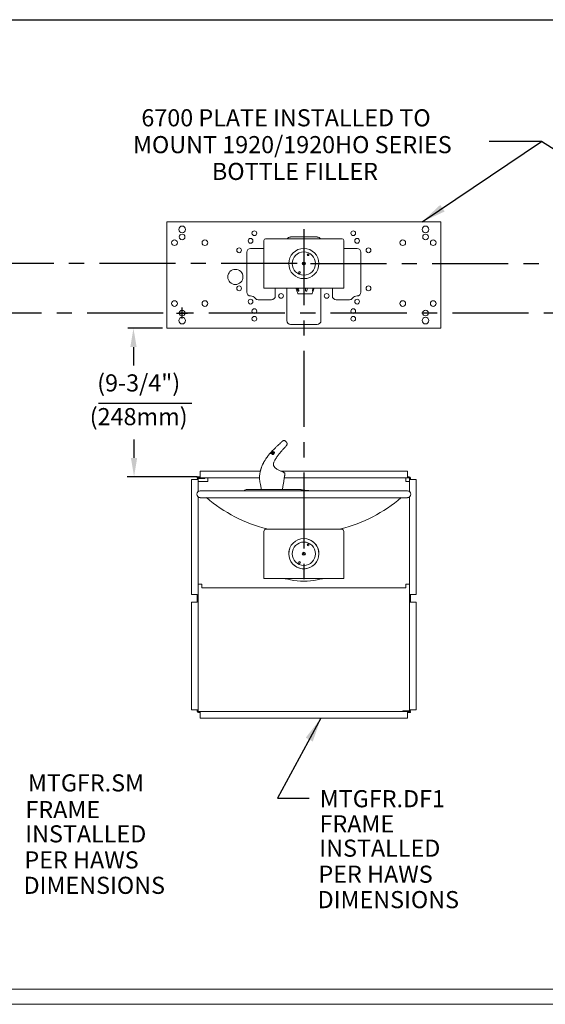
# Model space of a CAD drawing. Units: inches. Extents: x 0.7 to 51.8, y -0.4 to 38.7.
# Drawn here: x 27.3 to 35.9, y 22.5 to 38.7 of the extents above; entities that cross this region are included whole.
import ezdxf
from ezdxf.enums import TextEntityAlignment as Align

# ---------------------------------------------------------------- set-up
doc = ezdxf.new("R2010")
doc.units = ezdxf.units.IN
doc.header["$MEASUREMENT"] = 0
doc.linetypes.add('CENTER', pattern=[2, 1.25, -0.25, 0.25, -0.25])
doc.layers.add('DIM1', color=1, linetype='Continuous')
doc.layers.add('zBORDER', color=8, linetype='Continuous')
doc.styles.add('Arial', font='ARIAL.TTF')
doc.styles.add('SIMPLEX', font='simplex')
doc.dimstyles.get("Standard").update_dxf_attribs({"dimtxt": 0.18, "dimasz": 0.18, "dimexe": 0.18, "dimexo": 0.0625, "dimgap": 0.09, "dimtad": 0, "dimtih": 1, "dimtoh": 1, "dimdec": 4, "dimzin": 0, "dimdsep": 46, "dimtxsty": 'Standard', "dimcen": 0.09, "dimadec": 0, "dimazin": 0, "dimtfac": 1, "dimtdec": 4, "dimtofl": 0, "dimtmove": 0, "dimatfit": 3, "dimfxl": 1, "dimtolj": 1, "dimtzin": 0, "dimarcsym": 0})

# ---------------------------------------------------------------- blocks, each defined once
blk = doc.blocks.new('A SIZE_INST')
at = {"layer": 'zBORDER'}
blk.add_line((0.2638, 7.7875), (10.4563, 7.7875), dxfattribs=at)
at = {"layer": 'zBORDER', "color": 4, "style": 'Arial'}
for tag, height, p in [('#1', 0.045, (6.4193, 0.5197)), ('#2', 0.045, (6.8239, 0.5155)), ('REVNAME', 0.045, (7.0574, 0.5158)), ('PART#', 0.07, (10.1105, 0.4999)), ('MODEL(S)', 0.08, (8.4981, 0.4525)), ('NAME1', 0.045, (6.4588, 0.364)), ('NAME2', 0.045, (7.0567, 0.3632)), ('TITLE:', 0.08, (8.4959, 0.3278)), ('REV.', 0.07, (10.1282, 0.3073)), ('NAME3', 0.045, (6.4999, 0.2116)), ('1', 0.0504, (10.0824, 0.2116)), ('X', 0.0504, (10.3312, 0.2116))]:
    blk.add_attdef(tag, text='', height=height, dxfattribs=at).set_placement(p, align=Align.MIDDLE_CENTER)
at = {"layer": 'zBORDER', "color": 4, "style": 'Arial', "width": 0.9}
for tag, p in [('DATE2', (6.9573, 0.2116)), ('SC', (7.5641, 0.2116)), ('DWG.TYPE', (8.879, 0.2116))]:
    blk.add_attdef(tag, text='', height=0.045, dxfattribs=at).set_placement(p, align=Align.MIDDLE_CENTER)
at = {"layer": 'zBORDER', "color": 4, "style": 'Arial'}
blk.add_attdef('YR', (0.5148, 0.0298), '', height=0.1, dxfattribs=at)

msp = doc.modelspace()

# ---------------------------------------------------------------- linework, layer by layer
at = {"color": 7, "linetype": 'Continuous', "lineweight": 15}
for p, q in [((34.189, 35.37), (29.689, 35.37)), ((29.689, 35.37), (29.689, 33.62)), ((34.189, 33.62), (34.189, 35.37)), ((32.158, 35.12), (31.72, 35.12)), ((31.001, 34.87), (31.001, 34.213)), ((31.283, 34.932), (31.064, 34.932)), ((32.814, 34.932), (32.595, 34.932)), ((32.876, 34.213), (32.876, 34.87)), ((31.47, 34.151), (31.47, 34.277)), ((31.658, 34.277), (31.658, 33.745)), ((32.22, 33.745), (32.22, 34.277)), ((32.408, 34.277), (32.408, 34.151)), ((31.189, 34.088), (31.408, 34.088)), ((32.47, 34.088), (32.689, 34.088)), ((31.72, 33.682), (32.158, 33.682)), ((29.689, 33.62), (34.189, 33.62)), ((30.236, 31.272), (30.236, 31.186)), ((30.236, 31.272), (31.224, 31.272)), ((31.561, 31.272), (33.642, 31.272)), ((33.642, 31.272), (33.642, 31.186)), ((30.095, 31.132), (30.181, 31.132)), ((30.095, 29.241), (30.095, 31.132)), ((30.181, 31.132), (30.204, 31.132)), ((30.189, 31.178), (30.189, 31.163)), ((30.235, 31.178), (30.189, 31.178)), ((30.189, 31.163), (30.235, 31.163)), ((30.189, 31.132), (30.189, 31.141)), ((30.204, 31.132), (30.189, 31.132)), ((30.189, 31.132), (30.189, 31.132)), ((30.204, 31.132), (30.204, 31.141)), ((30.204, 31.101), (30.204, 31.132)), ((30.204, 31.132), (30.204, 31.132)), ((30.204, 31.101), (30.253, 31.101)), ((30.204, 30.937), (30.204, 31.101)), ((30.235, 31.163), (30.211, 31.163)), ((30.314, 31.149), (30.211, 31.149)), ((30.235, 31.163), (30.235, 31.178)), ((30.235, 31.178), (30.236, 31.178)), ((30.236, 31.163), (30.235, 31.163)), ((30.236, 31.163), (30.236, 31.186)), ((30.236, 31.163), (30.36, 31.163)), ((30.253, 31.101), (30.36, 31.101)), ((30.314, 31.163), (30.314, 31.149)), ((30.36, 31.115), (30.36, 31.163)), ((30.36, 31.163), (31.212, 31.163)), ((30.36, 31.101), (30.36, 31.115)), ((31.619, 31.163), (33.612, 31.163)), ((33.612, 31.163), (33.612, 31.115)), ((33.612, 31.163), (33.642, 31.163)), ((33.612, 31.115), (33.612, 31.101)), ((33.612, 31.101), (33.625, 31.101)), ((33.625, 31.101), (33.674, 31.101)), ((33.642, 31.186), (33.642, 31.163)), ((33.642, 31.178), (33.643, 31.178)), ((33.643, 31.163), (33.642, 31.163)), ((33.643, 31.163), (33.643, 31.178)), ((33.643, 31.178), (33.667, 31.178)), ((33.643, 31.163), (33.667, 31.163)), ((33.674, 31.132), (33.674, 31.156)), ((33.674, 31.132), (33.696, 31.132)), ((33.674, 31.132), (33.674, 31.101)), ((33.674, 31.132), (33.689, 31.132)), ((33.674, 31.132), (33.674, 31.132)), ((33.674, 31.101), (33.674, 30.937)), ((33.689, 31.132), (33.689, 31.156)), ((33.689, 31.132), (33.689, 31.132)), ((33.783, 31.132), (33.696, 31.132)), ((33.783, 31.132), (33.783, 29.241)), ((30.204, 29.413), (30.204, 30.845)), ((33.674, 30.845), (33.674, 29.413)), ((30.253, 29.413), (30.204, 29.413)), ((30.204, 27.35), (30.204, 29.413)), ((30.266, 29.413), (30.253, 29.413)), ((30.266, 29.4), (30.266, 29.413)), ((30.266, 29.351), (30.266, 29.4)), ((33.612, 29.351), (30.266, 29.351)), ((33.625, 29.413), (33.612, 29.413)), ((33.612, 29.413), (33.612, 29.4)), ((33.612, 29.4), (33.612, 29.351)), ((33.674, 29.413), (33.625, 29.413)), ((33.674, 29.413), (33.674, 29.241)), ((30.095, 29.241), (30.181, 29.241)), ((30.189, 29.241), (30.181, 29.241)), ((30.184, 29.116), (30.184, 29.241)), ((30.189, 29.116), (30.189, 29.241)), ((33.696, 29.241), (33.674, 29.241)), ((33.674, 29.116), (33.674, 29.241)), ((33.689, 29.116), (33.689, 29.241)), ((33.783, 29.241), (33.696, 29.241)), ((30.181, 29.116), (30.095, 29.116)), ((30.095, 27.35), (30.095, 29.116)), ((30.181, 29.116), (30.189, 29.116)), ((33.674, 29.116), (33.674, 27.35)), ((33.674, 29.116), (33.696, 29.116)), ((33.696, 29.116), (33.783, 29.116)), ((33.783, 29.116), (33.783, 27.35)), ((30.095, 27.35), (30.181, 27.35)), ((30.204, 27.35), (30.181, 27.35)), ((30.189, 27.349), (30.189, 27.35)), ((30.204, 27.349), (30.189, 27.349)), ((30.189, 27.349), (30.189, 27.326)), ((30.204, 27.35), (30.204, 27.349)), ((30.204, 27.349), (30.204, 27.326)), ((30.235, 27.318), (30.211, 27.318)), ((30.235, 27.303), (30.211, 27.303)), ((30.235, 27.318), (30.235, 27.303)), ((30.235, 27.318), (30.236, 27.318)), ((30.236, 27.303), (30.235, 27.303)), ((31.547, 27.318), (30.236, 27.318)), ((30.236, 27.296), (30.236, 27.318)), ((30.236, 27.21), (30.236, 27.296)), ((33.642, 27.21), (30.236, 27.21)), ((31.547, 27.321), (31.547, 27.318)), ((31.547, 27.321), (31.57, 27.321)), ((31.547, 27.318), (31.57, 27.318)), ((31.57, 27.321), (32.196, 27.321)), ((31.57, 27.318), (32.196, 27.318)), ((32.196, 27.321), (32.219, 27.321)), ((32.196, 27.318), (32.219, 27.318)), ((32.219, 27.321), (32.219, 27.318)), ((33.642, 27.318), (32.219, 27.318)), ((33.564, 27.318), (33.564, 27.333)), ((33.564, 27.333), (33.667, 27.333)), ((33.642, 27.318), (33.642, 27.296)), ((33.642, 27.318), (33.643, 27.318)), ((33.643, 27.303), (33.642, 27.303)), ((33.642, 27.21), (33.642, 27.296)), ((33.643, 27.318), (33.667, 27.318)), ((33.643, 27.318), (33.643, 27.303)), ((33.689, 27.318), (33.643, 27.318)), ((33.643, 27.303), (33.689, 27.303)), ((33.696, 27.35), (33.674, 27.35)), ((33.674, 27.349), (33.674, 27.35)), ((33.674, 27.349), (33.689, 27.349)), ((33.674, 27.349), (33.674, 27.341)), ((33.689, 27.35), (33.689, 27.349)), ((33.689, 27.349), (33.689, 27.341)), ((33.689, 27.303), (33.689, 27.318)), ((33.783, 27.35), (33.696, 27.35)), ((44.46, 22.758), (21.872, 22.758)), ((21.872, 22.508), (44.46, 22.508))]:
    msp.add_line(p, q, dxfattribs=at)
at = {"color": 3, "linetype": 'Continuous', "lineweight": 15}
for p, q in [((31.283, 35.063), (31.283, 34.277)), ((31.309, 35.089), (31.551, 35.089)), ((31.551, 35.089), (32.327, 35.089)), ((32.327, 35.089), (32.569, 35.089)), ((32.595, 35.063), (32.595, 34.277)), ((32.003, 34.833), (32.007, 34.843)), ((32.007, 34.843), (32.005, 34.844)), ((32.007, 34.843), (32.025, 34.834)), ((31.914, 34.679), (31.962, 34.674)), ((31.964, 34.687), (31.915, 34.691)), ((31.871, 34.522), (31.853, 34.531)), ((31.875, 34.533), (31.871, 34.522)), ((31.871, 34.522), (31.873, 34.522)), ((31.283, 34.277), (31.551, 34.277)), ((31.551, 34.277), (32.327, 34.277)), ((31.805, 34.277), (31.838, 34.19)), ((31.832, 34.268), (31.829, 34.277)), ((31.846, 34.185), (31.845, 34.185)), ((32.069, 34.185), (31.846, 34.185)), ((31.856, 34.25), (31.858, 34.249)), ((31.964, 34.268), (31.963, 34.277)), ((31.964, 34.269), (31.964, 34.277)), ((31.997, 34.277), (31.995, 34.268)), ((32.076, 34.19), (32.108, 34.277)), ((32.089, 34.268), (32.091, 34.277)), ((32.103, 34.277), (32.1, 34.268)), ((32.327, 34.277), (32.595, 34.277)), ((31.654, 31.746), (31.647, 31.756)), ((31.647, 31.756), (31.647, 31.755)), ((31.391, 31.571), (31.381, 31.56)), ((31.387, 31.563), (31.395, 31.573)), ((31.389, 31.563), (31.387, 31.563)), ((31.416, 31.597), (31.389, 31.563)), ((31.396, 31.577), (31.391, 31.571)), ((31.391, 31.571), (31.396, 31.575)), ((31.395, 31.573), (31.391, 31.571)), ((31.392, 31.562), (31.42, 31.598)), ((31.394, 31.562), (31.392, 31.562)), ((31.421, 31.587), (31.394, 31.562)), ((31.405, 31.586), (31.395, 31.576)), ((31.395, 31.576), (31.398, 31.577)), ((31.396, 31.575), (31.395, 31.576)), ((31.398, 31.577), (31.406, 31.586)), ((31.422, 31.598), (31.403, 31.574)), ((31.403, 31.559), (31.423, 31.587)), ((31.406, 31.557), (31.403, 31.559)), ((31.404, 31.573), (31.428, 31.596)), ((31.443, 31.59), (31.406, 31.557)), ((31.408, 31.589), (31.414, 31.597)), ((31.411, 31.593), (31.408, 31.589)), ((31.41, 31.561), (31.409, 31.563)), ((31.414, 31.597), (31.416, 31.597)), ((31.416, 31.57), (31.439, 31.592)), ((31.431, 31.595), (31.418, 31.577)), ((31.42, 31.598), (31.422, 31.598)), ((31.423, 31.566), (31.426, 31.564)), ((31.426, 31.563), (31.423, 31.566)), ((31.427, 31.59), (31.426, 31.592)), ((31.428, 31.596), (31.431, 31.595)), ((31.43, 31.594), (31.428, 31.596)), ((31.443, 31.557), (31.433, 31.57)), ((31.439, 31.576), (31.436, 31.58)), ((31.439, 31.592), (31.443, 31.59)), ((31.441, 31.589), (31.439, 31.592)), ((31.454, 31.566), (31.45, 31.569)), ((31.457, 31.579), (31.453, 31.584)), ((31.424, 31.552), (31.431, 31.544)), ((31.427, 31.544), (31.429, 31.546)), ((31.431, 31.544), (31.431, 31.544)), ((31.443, 31.55), (31.435, 31.544)), ((31.44, 31.549), (31.438, 31.552)), ((33.642, 30.947), (30.236, 30.947)), ((30.966, 30.955), (30.971, 30.958)), ((31.339, 30.97), (31.034, 30.97)), ((31.543, 30.97), (31.497, 30.97)), ((31.794, 30.97), (31.648, 30.97)), ((30.236, 30.835), (33.642, 30.835)), ((31.283, 30.278), (31.283, 29.508)), ((31.325, 30.32), (31.551, 30.32)), ((31.551, 30.32), (32.327, 30.32)), ((32.327, 30.32), (32.553, 30.32)), ((32.595, 30.278), (32.595, 29.508)), ((32.003, 30.064), (32.007, 30.074)), ((32.007, 30.074), (32.005, 30.075)), ((32.007, 30.074), (32.025, 30.066)), ((31.921, 29.932), (31.946, 29.89)), ((31.957, 29.896), (31.932, 29.938)), ((32.596, 29.789), (32.595, 29.789)), ((32.596, 29.789), (32.596, 29.633)), ((31.871, 29.754), (31.853, 29.762)), ((31.875, 29.764), (31.871, 29.754)), ((31.871, 29.754), (31.873, 29.753)), ((32.596, 29.633), (32.595, 29.633)), ((31.283, 29.508), (31.551, 29.508)), ((31.551, 29.508), (32.327, 29.508)), ((32.327, 29.508), (32.595, 29.508))]:
    msp.add_line(p, q, dxfattribs=at)
at = {"color": 1, "linetype": 'CENTER'}
for p, q in [((31.83, 34.683), (24.223, 34.683)), ((32.047, 34.683), (39.678, 34.683)), ((37.629, 33.87), (22.259, 33.87))]:
    msp.add_line(p, q, dxfattribs=at)
at = {"color": 3, "linetype": 'Continuous', "lineweight": 15, "flags": 128}
msp.add_lwpolyline([(31.662, 31.732), (31.662, 31.732), (31.661, 31.734)], dxfattribs=at)
at = {"color": 7, "linetype": 'Continuous', "lineweight": 15}
for centre, radius in [((29.939, 35.245), 0.0548), ((33.939, 35.245), 0.0548), ((29.939, 35.12), 0.0469), ((31.126, 35.182), 0.039), ((32.751, 35.182), 0.039), ((33.939, 35.12), 0.0469), ((29.814, 35.026), 0.0469), ((30.314, 35.026), 0.0469), ((31.064, 35.057), 0.039), ((32.814, 35.057), 0.039), ((33.564, 35.026), 0.0469), ((34.064, 35.026), 0.0469), ((30.876, 34.901), 0.039), ((33.001, 34.901), 0.039), ((30.814, 34.463), 0.125), ((30.876, 34.276), 0.039), ((33.001, 34.276), 0.039), ((31.564, 34.151), 0.039), ((32.314, 34.151), 0.039), ((29.814, 34.026), 0.0469), ((30.314, 34.026), 0.0469), ((31.064, 34.057), 0.039), ((32.814, 34.057), 0.039), ((33.564, 34.026), 0.0469), ((34.064, 34.026), 0.0469), ((29.939, 33.87), 0.0469), ((31.126, 33.901), 0.039), ((32.751, 33.901), 0.039), ((33.939, 33.87), 0.0469), ((29.939, 33.745), 0.0548), ((31.126, 33.776), 0.039), ((32.751, 33.776), 0.039), ((33.939, 33.745), 0.0547)]:
    msp.add_circle(centre, radius, dxfattribs=at)
at = {"color": 3, "linetype": 'Continuous', "lineweight": 15}
for centre, radius in [((31.939, 34.683), 0.248), ((31.939, 34.683), 0.191), ((32.01, 34.829), 0.0156), ((31.939, 34.683), 0.025), ((31.868, 34.537), 0.0156), ((31.939, 29.914), 0.248), ((31.939, 29.914), 0.191), ((32.01, 30.06), 0.0156), ((31.868, 29.768), 0.0156), ((31.939, 29.914), 0.025)]:
    msp.add_circle(centre, radius, dxfattribs=at)
at = {"color": 7, "linetype": 'Continuous', "lineweight": 15}
for centre, radius, start, end in [((31.72, 35.057), 0.0625, 90, 149.3362), ((32.158, 35.057), 0.0625, 30.6638, 90), ((31.064, 34.87), 0.0625, 90, 180), ((32.814, 34.87), 0.0625, 0, 90), ((31.064, 34.213), 0.0625, 180, 270), ((31.064, 34.057), 0.0938, 36.8699, 90), ((31.408, 34.151), 0.0625, 270, 0), ((32.47, 34.151), 0.0625, 180, 270), ((32.814, 34.057), 0.0938, 90, 143.1301), ((32.814, 34.213), 0.0625, 270, 0), ((31.189, 34.151), 0.0625, 216.8699, 270), ((32.689, 34.151), 0.0625, 270, 323.1301), ((31.72, 33.745), 0.0625, 180, 270), ((32.158, 33.745), 0.0625, 270, 0), ((30.211, 31.141), 0.0225, 90, 180), ((30.211, 31.141), 0.0075, 90, 180), ((33.667, 31.156), 0.0225, 0, 90), ((33.667, 31.156), 0.0075, 0, 90), ((30.211, 27.326), 0.0224, 180, 270), ((30.211, 27.326), 0.0075, 180, 270), ((33.667, 27.341), 0.0225, 270, 0), ((33.667, 27.341), 0.0075, 270, 0)]:
    msp.add_arc(centre, radius, start, end, dxfattribs=at)
at = {"color": 3, "linetype": 'Continuous', "lineweight": 15}
for centre, radius, start, end in [((31.309, 35.063), 0.0264, 90, 180), ((32.569, 35.063), 0.0264, 0, 90), ((31.989, 34.838), 0.0156, 295.4346, 342.2249), ((31.889, 34.528), 0.0156, 115.4346, 162.2249), ((31.845, 34.193), 0.0075, 200.6207, 270), ((32.069, 34.193), 0.0075, 270, 339.3793), ((30.236, 30.891), 0.0556, 90, 270), ((31.015, 30.883), 0.0875, 90.0256, 120.5815), ((31.868, 30.883), 0.0875, 78.0018, 89.9949), ((33.642, 30.891), 0.0556, 270, 90), ((31.947, 32.724), 2.481, 229.5748, 255.663), ((31.931, 32.724), 2.481, 284.337, 310.4252), ((31.325, 30.278), 0.0422, 90, 180), ((32.553, 30.278), 0.0422, 0, 90), ((31.939, 29.914), 0.248, 180, 72.2249), ((31.939, 29.914), 0.248, 162.2249, 180), ((31.989, 30.069), 0.0156, 295.4346, 342.2249), ((31.889, 29.759), 0.0156, 115.4346, 162.2249), ((31.545, 28.758), 0.75, 76.3822, 90), ((31.939, 30.383), 0.922, 256.3822, 283.6178), ((32.333, 28.758), 0.75, 90, 103.6178)]:
    msp.add_arc(centre, radius, start, end, dxfattribs=at)
for points, knots in [([(32.007, 34.843), (32.007, 34.843), (32.007, 34.843), (32.007, 34.843), (32.008, 34.841), (32.008, 34.84), (32.009, 34.839), (32.009, 34.838), (32.009, 34.838)], [0, 0, 0, 0, 0.131436, 0.262159, 0.451822, 0.727654, 0.994881, 1, 1, 1, 1]), ([(31.869, 34.528), (31.869, 34.528), (31.869, 34.527), (31.87, 34.526), (31.87, 34.524), (31.871, 34.523), (31.871, 34.523), (31.871, 34.522), (31.871, 34.522)], [0, 0, 0, 0, 0.005112, 0.272339, 0.548179, 0.737841, 0.868564, 1, 1, 1, 1]), ([(31.832, 34.268), (31.834, 34.263), (31.837, 34.253), (31.842, 34.241), (31.847, 34.233), (31.849, 34.229), (31.851, 34.228), (31.853, 34.227), (31.854, 34.227), (31.855, 34.228), (31.856, 34.23), (31.857, 34.238), (31.856, 34.251), (31.853, 34.263), (31.851, 34.268)], [0, 0, 0, 0, 0.171308, 0.333091, 0.414075, 0.44458, 0.475332, 0.493951, 0.512657, 0.530194, 0.561131, 0.623048, 0.822506, 1, 1, 1, 1]), ([(31.85, 34.278), (31.85, 34.278), (31.85, 34.275), (31.851, 34.271), (31.851, 34.268)], [0, 0, 0, 0, 0.066816, 1, 1, 1, 1]), ([(31.964, 34.268), (31.964, 34.263), (31.964, 34.253), (31.967, 34.241), (31.97, 34.233), (31.972, 34.229), (31.974, 34.228), (31.977, 34.227), (31.978, 34.227), (31.98, 34.228), (31.983, 34.23), (31.988, 34.238), (31.993, 34.251), (31.994, 34.263), (31.995, 34.268)], [0, 0, 0, 0, 0.171307, 0.333091, 0.414075, 0.44458, 0.47533, 0.493951, 0.512657, 0.530194, 0.56113, 0.623047, 0.822506, 1, 1, 1, 1]), ([(32.089, 34.268), (32.087, 34.263), (32.084, 34.253), (32.081, 34.241), (32.08, 34.233), (32.08, 34.229), (32.08, 34.228), (32.081, 34.227), (32.081, 34.227), (32.082, 34.228), (32.084, 34.23), (32.088, 34.238), (32.094, 34.251), (32.098, 34.263), (32.1, 34.268)], [0, 0, 0, 0, 0.171308, 0.333091, 0.414075, 0.44458, 0.475331, 0.493951, 0.512658, 0.530195, 0.56113, 0.623047, 0.822506, 1, 1, 1, 1]), ([(31.572, 31.751), (31.567, 31.746), (31.553, 31.732), (31.53, 31.712), (31.508, 31.691), (31.489, 31.674), (31.47, 31.655), (31.449, 31.634), (31.427, 31.611), (31.412, 31.594), (31.405, 31.586)], [0, 0, 0, 0, 0.117656, 0.303022, 0.444787, 0.542933, 0.637463, 0.751309, 0.883509, 1, 1, 1, 1]), ([(31.578, 31.756), (31.577, 31.755), (31.575, 31.754), (31.574, 31.752), (31.573, 31.751)], [0, 0, 0, 0, 0.431807, 1, 1, 1, 1]), ([(31.647, 31.755), (31.646, 31.757), (31.643, 31.762), (31.636, 31.768), (31.627, 31.772), (31.617, 31.774), (31.606, 31.773), (31.595, 31.769), (31.588, 31.765), (31.584, 31.762), (31.584, 31.761)], [0, 0, 0, 0, 0.079755, 0.229044, 0.370471, 0.519903, 0.668681, 0.823783, 0.987424, 1, 1, 1, 1]), ([(31.647, 31.683), (31.648, 31.684), (31.652, 31.688), (31.656, 31.695), (31.66, 31.704), (31.664, 31.714), (31.665, 31.723), (31.664, 31.729), (31.662, 31.732), (31.662, 31.733)], [0, 0, 0, 0, 0.066621, 0.222863, 0.377674, 0.573432, 0.793784, 0.955311, 1, 1, 1, 1]), ([(31.661, 31.734), (31.66, 31.738), (31.657, 31.743), (31.655, 31.745), (31.654, 31.746)], [0, 0, 0, 0, 0.760218, 1, 1, 1, 1]), ([(31.662, 31.732), (31.661, 31.734), (31.66, 31.738), (31.658, 31.74), (31.658, 31.74)], [0, 0, 0, 0, 0.755916, 1, 1, 1, 1]), ([(31.381, 31.559), (31.369, 31.545), (31.343, 31.513), (31.317, 31.475), (31.3, 31.449), (31.295, 31.44), (31.29, 31.433), (31.285, 31.424), (31.278, 31.411), (31.271, 31.397), (31.265, 31.385), (31.261, 31.376), (31.256, 31.366), (31.252, 31.356), (31.246, 31.343), (31.241, 31.328), (31.235, 31.311), (31.23, 31.295), (31.223, 31.269), (31.216, 31.237), (31.213, 31.202), (31.212, 31.177), (31.212, 31.157), (31.212, 31.139), (31.214, 31.111), (31.22, 31.073), (31.23, 31.023), (31.239, 30.989), (31.244, 30.97)], [0, 0, 0, 0, 0.090935, 0.195202, 0.219597, 0.237042, 0.247632, 0.257689, 0.288367, 0.317071, 0.332549, 0.350188, 0.362432, 0.383801, 0.401909, 0.430302, 0.458764, 0.485335, 0.510515, 0.583274, 0.639596, 0.675647, 0.702037, 0.730985, 0.762428, 0.83214, 0.910573, 1, 1, 1, 1]), ([(31.403, 31.574), (31.403, 31.574), (31.401, 31.572), (31.4, 31.57), (31.398, 31.568), (31.398, 31.567)], [0, 0, 0, 0, 0.249984, 0.624998, 1, 1, 1, 1]), ([(31.398, 31.567), (31.399, 31.568), (31.4, 31.57), (31.402, 31.572), (31.403, 31.573), (31.404, 31.573)], [0, 0, 0, 0, 0.499991, 0.749991, 1, 1, 1, 1]), ([(31.411, 31.593), (31.41, 31.592), (31.408, 31.59), (31.406, 31.588), (31.405, 31.587), (31.405, 31.586)], [0, 0, 0, 0, 0.496078, 0.747539, 1, 1, 1, 1]), ([(31.406, 31.586), (31.406, 31.587), (31.408, 31.589), (31.41, 31.591), (31.411, 31.592), (31.411, 31.593)], [0, 0, 0, 0, 0.500001, 0.749999, 1, 1, 1, 1]), ([(31.418, 31.577), (31.417, 31.574), (31.414, 31.571), (31.411, 31.566), (31.409, 31.564), (31.409, 31.563)], [0, 0, 0, 0, 0.499709, 0.749815, 1, 1, 1, 1]), ([(31.409, 31.563), (31.41, 31.564), (31.412, 31.566), (31.414, 31.568), (31.415, 31.569), (31.416, 31.57)], [0, 0, 0, 0, 0.500001, 0.749998, 1, 1, 1, 1]), ([(31.423, 31.546), (31.421, 31.547), (31.419, 31.55), (31.417, 31.554), (31.418, 31.559), (31.421, 31.563), (31.422, 31.565), (31.423, 31.566)], [0, 0, 0, 0, 0.3243514, 0.5214749, 0.7201364, 0.8991701, 1, 1, 1, 1]), ([(31.426, 31.592), (31.426, 31.591), (31.425, 31.591), (31.423, 31.589), (31.422, 31.588), (31.421, 31.587)], [0, 0, 0, 0, 0.250006, 0.499991, 1, 1, 1, 1]), ([(31.423, 31.587), (31.423, 31.588), (31.424, 31.589), (31.425, 31.591), (31.426, 31.591), (31.426, 31.592)], [0, 0, 0, 0, 0.499991, 0.749989, 1, 1, 1, 1]), ([(31.426, 31.564), (31.425, 31.562), (31.423, 31.56), (31.423, 31.556), (31.424, 31.553), (31.425, 31.551), (31.426, 31.55)], [0, 0, 0, 0, 0.30228, 0.48507, 0.733582, 1, 1, 1, 1]), ([(31.433, 31.57), (31.433, 31.571), (31.432, 31.573), (31.434, 31.576), (31.435, 31.578), (31.436, 31.58), (31.436, 31.58)], [0, 0, 0, 0, 0.4228435, 0.6879994, 0.9540754, 1, 1, 1, 1]), ([(31.439, 31.56), (31.438, 31.561), (31.436, 31.564), (31.434, 31.567), (31.433, 31.569), (31.433, 31.57)], [0, 0, 0, 0, 0.447085, 0.722785, 1, 1, 1, 1]), ([(31.436, 31.58), (31.437, 31.581), (31.439, 31.583), (31.442, 31.585), (31.446, 31.586), (31.45, 31.586), (31.452, 31.585), (31.453, 31.584)], [0, 0, 0, 0, 0.169336, 0.339689, 0.499061, 0.722375, 1, 1, 1, 1]), ([(31.44, 31.578), (31.439, 31.577), (31.439, 31.576), (31.438, 31.575), (31.438, 31.575), (31.438, 31.574)], [0, 0, 0, 0, 0.489175, 0.738787, 1, 1, 1, 1]), ([(31.438, 31.574), (31.438, 31.573), (31.439, 31.571), (31.442, 31.567), (31.443, 31.564), (31.444, 31.562)], [0, 0, 0, 0, 0.216421, 0.608111, 1, 1, 1, 1]), ([(31.438, 31.552), (31.438, 31.553), (31.439, 31.554), (31.44, 31.557), (31.439, 31.558), (31.439, 31.559), (31.439, 31.56)], [0, 0, 0, 0, 0.245647, 0.49305, 0.820516, 1, 1, 1, 1]), ([(31.588, 30.97), (31.591, 30.993), (31.598, 31.035), (31.607, 31.092), (31.615, 31.139), (31.62, 31.171), (31.623, 31.192), (31.625, 31.205), (31.627, 31.216), (31.628, 31.225), (31.628, 31.231), (31.626, 31.238), (31.622, 31.242), (31.612, 31.249), (31.597, 31.256), (31.575, 31.266), (31.551, 31.276), (31.528, 31.287), (31.506, 31.298), (31.483, 31.312), (31.466, 31.327), (31.455, 31.34), (31.447, 31.352), (31.442, 31.365), (31.439, 31.378), (31.439, 31.391), (31.44, 31.401), (31.444, 31.409), (31.449, 31.422), (31.458, 31.442), (31.472, 31.467), (31.488, 31.492), (31.505, 31.517), (31.521, 31.54), (31.539, 31.562), (31.558, 31.585), (31.575, 31.605), (31.589, 31.621), (31.6, 31.632), (31.613, 31.647), (31.629, 31.664), (31.642, 31.677), (31.648, 31.683)], [0, 0, 0, 0, 0.072891, 0.1339, 0.183322, 0.221605, 0.237701, 0.251065, 0.262708, 0.273045, 0.282768, 0.293015, 0.316703, 0.342028, 0.369298, 0.401883, 0.436157, 0.462201, 0.487819, 0.518748, 0.546557, 0.55993, 0.574141, 0.590167, 0.604433, 0.617928, 0.629233, 0.63727, 0.647134, 0.673015, 0.704633, 0.737607, 0.768868, 0.798178, 0.827779, 0.859492, 0.891216, 0.91344, 0.924504, 0.941792, 0.974833, 1, 1, 1, 1]), ([(31.45, 31.58), (31.449, 31.581), (31.447, 31.581), (31.445, 31.581), (31.443, 31.581), (31.441, 31.579), (31.44, 31.578), (31.44, 31.578)], [0, 0, 0, 0, 0.3669965, 0.5419444, 0.7182927, 0.8754872, 1, 1, 1, 1]), ([(31.444, 31.562), (31.445, 31.561), (31.446, 31.558), (31.445, 31.554), (31.444, 31.552), (31.443, 31.55), (31.443, 31.55)], [0, 0, 0, 0, 0.43438, 0.709467, 0.953006, 1, 1, 1, 1]), ([(31.45, 31.569), (31.451, 31.57), (31.452, 31.572), (31.453, 31.575), (31.452, 31.578), (31.451, 31.579), (31.45, 31.58), (31.45, 31.58)], [0, 0, 0, 0, 0.245743, 0.428138, 0.610424, 0.903917, 1, 1, 1, 1]), ([(31.453, 31.584), (31.455, 31.583), (31.457, 31.581), (31.458, 31.575), (31.457, 31.571), (31.455, 31.568), (31.454, 31.566)], [0, 0, 0, 0, 0.395343, 0.598664, 0.803446, 1, 1, 1, 1]), ([(31.651, 31.689), (31.651, 31.689), (31.65, 31.686), (31.649, 31.684), (31.648, 31.683), (31.647, 31.683)], [0, 0, 0, 0, 0.000065, 0.858956, 1, 1, 1, 1]), ([(31.435, 31.544), (31.434, 31.544), (31.43, 31.543), (31.426, 31.544), (31.424, 31.545), (31.423, 31.546)], [0, 0, 0, 0, 0.2797332, 0.6843751, 1, 1, 1, 1]), ([(31.426, 31.55), (31.427, 31.55), (31.429, 31.549), (31.432, 31.549), (31.434, 31.549), (31.436, 31.55), (31.437, 31.552), (31.438, 31.552), (31.438, 31.552)], [0, 0, 0, 0, 0.352326, 0.536044, 0.687609, 0.839564, 0.982585, 1, 1, 1, 1]), ([(31.431, 31.544), (31.432, 31.544), (31.433, 31.544), (31.435, 31.545), (31.438, 31.547), (31.439, 31.549), (31.44, 31.549)], [0, 0, 0, 0, 0.280787, 0.56074, 0.780465, 1, 1, 1, 1]), ([(31.44, 31.549), (31.441, 31.55), (31.442, 31.551), (31.443, 31.552), (31.444, 31.553), (31.444, 31.553)], [0, 0, 0, 0, 0.280181, 0.559843, 1, 1, 1, 1]), ([(30.971, 30.958), (30.968, 30.956), (30.961, 30.953), (30.955, 30.949), (30.952, 30.947)], [0, 0, 0, 0, 0.480313, 1, 1, 1, 1]), ([(31.015, 30.97), (31.017, 30.97), (31.022, 30.97), (31.035, 30.97), (31.052, 30.97), (31.071, 30.97), (31.089, 30.97), (31.112, 30.97), (31.14, 30.97), (31.172, 30.97), (31.209, 30.97), (31.25, 30.97), (31.296, 30.97), (31.345, 30.97), (31.403, 30.97), (31.46, 30.97), (31.513, 30.97), (31.554, 30.97), (31.594, 30.97), (31.635, 30.97), (31.675, 30.97), (31.727, 30.97), (31.791, 30.97), (31.842, 30.97), (31.868, 30.97)], [0, 0, 0, 0, 0.0645919, 0.1294565, 0.19413, 0.2271373, 0.2601288, 0.2968171, 0.3335165, 0.3717959, 0.4100865, 0.4540862, 0.4980969, 0.543348, 0.5885936, 0.6552356, 0.6893967, 0.7235505, 0.7569909, 0.7904259, 0.8251938, 0.859992, 0.9299845, 1, 1, 1, 1]), ([(32.063, 30.947), (32.053, 30.948), (32.024, 30.951), (31.981, 30.955), (31.935, 30.96), (31.905, 30.964), (31.89, 30.968), (31.886, 30.969)], [0, 0, 0, 0, 0.167475, 0.495031, 0.726404, 0.943882, 1, 1, 1, 1]), ([(32.007, 30.074), (32.007, 30.074), (32.007, 30.074), (32.007, 30.074), (32.008, 30.073), (32.008, 30.071), (32.009, 30.07), (32.009, 30.069), (32.009, 30.069)], [0, 0, 0, 0, 0.131437, 0.262156, 0.451834, 0.727659, 0.994863, 1, 1, 1, 1]), ([(31.869, 29.759), (31.869, 29.759), (31.869, 29.758), (31.87, 29.757), (31.87, 29.755), (31.871, 29.754), (31.871, 29.754), (31.871, 29.754), (31.871, 29.754)], [0, 0, 0, 0, 0.005094, 0.272338, 0.548175, 0.737857, 0.868561, 1, 1, 1, 1])]:
    msp.add_open_spline(points, degree=3, knots=knots, dxfattribs=at)
at = {"layer": 'DIM1', "linetype": 'CENTER'}
msp.add_line((31.939, 35.248), (31.939, 29.272), dxfattribs=at)
at = {"layer": 'DIM1'}
for p, q in [((29.849, 33.87), (30.029, 33.87)), ((29.939, 33.78), (29.939, 33.96)), ((29.617, 33.62), (29.045, 33.62)), ((29.14, 33.309), (29.14, 33.007)), ((30.098, 32.384), (28.564, 32.384)), ((29.15, 31.489), (29.15, 31.793)), ((30.189, 31.178), (29.037, 31.178))]:
    msp.add_line(p, q, dxfattribs=at)
for points in [[(29.192, 33.309), (29.088, 33.309), (29.14, 33.62)], [(29.201, 31.489), (29.098, 31.489), (29.15, 31.178)]]:
    msp.add_solid(points, dxfattribs=at)

# ---------------------------------------------------------------- block references
at = {"xscale": 5.012701271823169, "yscale": 5.012701271823169, "zscale": 5.012701271823169}
msp.add_blockref('A SIZE_INST', (-0.604, -0.345), dxfattribs=at)

# ---------------------------------------------------------------- texts
at = {"layer": 'DIM1', "color": 4, "style": 'SIMPLEX'}
for s, height, p in [('6700 PLATE INSTALLED TO', 0.28125, (31.646, 37.079)), ('MOUNT 1920/1920HO SERIES ', 0.28125, (31.793, 36.638)), ('BOTTLE FILLER', 0.28125, (31.793, 36.198)), ('MTGFR.SM', 0.2812, (28.36, 26.147)), ('MTGFR.DF1', 0.2812, (33.229, 25.887))]:
    msp.add_text(s, height=height, dxfattribs=at).set_placement(p, align=Align.MIDDLE_CENTER)
for s, p in [('(9-3/4")', (29.226, 32.685)), ('(248mm)', (29.226, 32.131))]:
    msp.add_text(s, height=0.2812, dxfattribs=at).set_placement(p, align=Align.MIDDLE)
for s, height, p in [('FRAME', 0.2812, (27.366, 25.568)), ('FRAME', 0.2812, (32.197, 25.333)), ('INSTALLED', 0.2812, (27.363, 25.169)), ('INSTALLED', 0.2812, (32.193, 24.934)), ('PER HAWS', 0.2812, (27.349, 24.741)), ('PER HAWS', 0.2812, (32.179, 24.506)), ('DIMENSIONS ', 0.28125, (27.335, 24.323)), ('DIMENSIONS ', 0.28125, (32.165, 24.088))]:
    msp.add_text(s, height=height, dxfattribs=at).set_placement(p)

# ---------------------------------------------------------------- leaders
at = {"layer": 'DIM1'}
for points in [[(33.884, 35.37), (35.845, 36.69), (34.982, 36.69)], [(37.885, 35.37), (35.845, 36.69), (34.982, 36.69)], [(32.219, 27.21), (31.505, 25.898), (32.026, 25.898)]]:
    msp.add_leader(points, dimstyle='Standard', override={"dimasz": 0.4, "dimgap": 0.09, "dimtad": 0}, dxfattribs=at)

doc.saveas('drawing.dxf')
